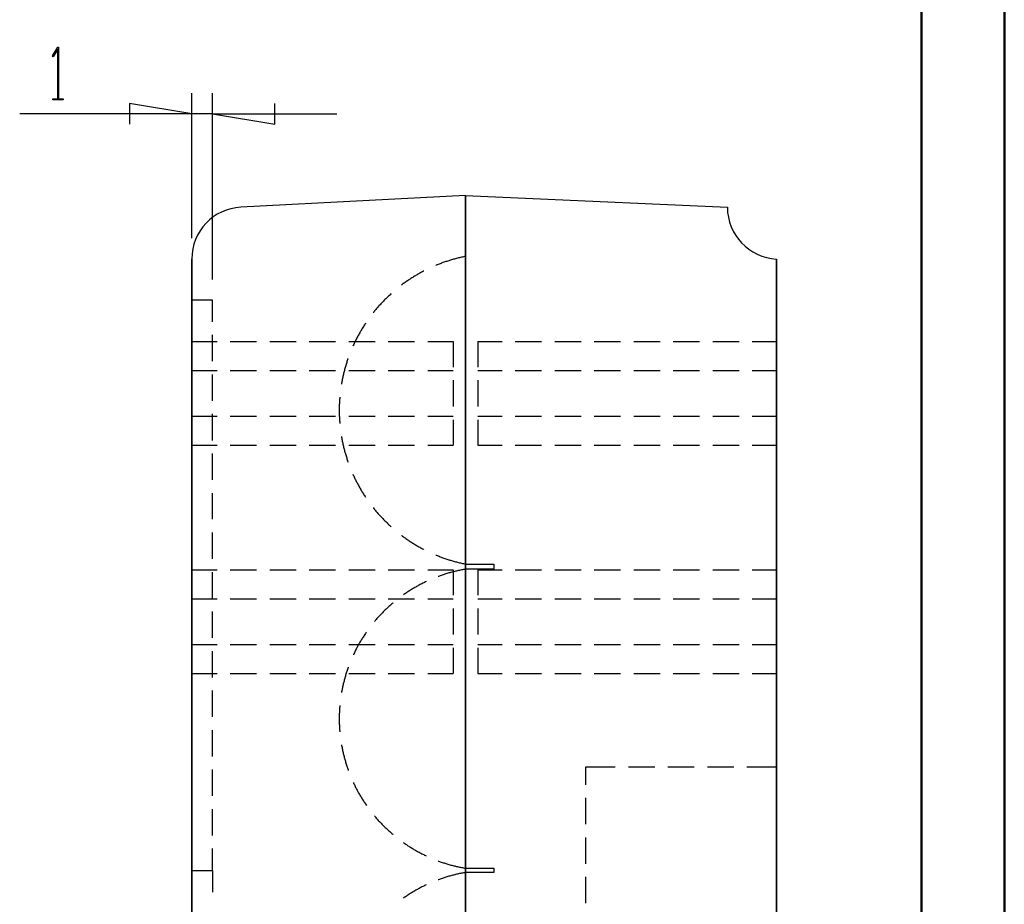
# Model space of a CAD drawing. Units: millimetres. Extents: x 0 to 841, y 0 to 594.
# Drawn here: x 722 to 841, y 368 to 475 of the extents above; entities that cross this region are included whole.
import ezdxf

# ---------------------------------------------------------------- set-up
doc = ezdxf.new("R2010")
doc.units = ezdxf.units.MM
for name, color, linetype in [('__', 179, 'Continuous'), ('LAYER_1', 179, 'Continuous'), ('SLD-0', 179, 'Continuous')]:
    doc.layers.add(name, color=color, linetype=linetype)

msp = doc.modelspace()

# ---------------------------------------------------------------- linework, layer by layer
at = {"color": 7, "linetype": 'Continuous', "lineweight": 50}
for p, q in [((841.14, 0.04), (841.14, 594.04)), ((831.14, 10.04), (831.14, 584.04))]:
    msp.add_line(p, q, dxfattribs=at)
at = {"layer": '__'}
for p, q in [((772.87, 445.22), (772.76, 445.17)), ((772.99, 445.27), (772.87, 445.22)), ((773.1, 445.31), (772.99, 445.27)), ((773.22, 445.35), (773.1, 445.31)), ((773.33, 445.4), (773.22, 445.35)), ((773.45, 445.44), (773.33, 445.4)), ((773.56, 445.48), (773.45, 445.44)), ((773.68, 445.52), (773.56, 445.48)), ((773.8, 445.56), (773.68, 445.52)), ((773.91, 445.6), (773.8, 445.56)), ((774.03, 445.64), (773.91, 445.6)), ((774.15, 445.67), (774.03, 445.64)), ((774.26, 445.71), (774.15, 445.67)), ((774.38, 445.75), (774.26, 445.71)), ((774.5, 445.78), (774.38, 445.75)), ((774.62, 445.82), (774.5, 445.78)), ((774.74, 445.85), (774.62, 445.82)), ((774.85, 445.88), (774.74, 445.85)), ((774.97, 445.92), (774.85, 445.88)), ((775.09, 445.95), (774.97, 445.92)), ((775.21, 445.98), (775.09, 445.95)), ((775.33, 446.01), (775.21, 445.98)), ((775.45, 446.04), (775.33, 446.01)), ((775.57, 446.06), (775.45, 446.04)), ((775.69, 446.09), (775.57, 446.06)), ((775.81, 446.12), (775.69, 446.09)), ((775.93, 446.14), (775.81, 446.12)), ((776.05, 446.17), (775.93, 446.14)), ((776.17, 446.19), (776.05, 446.17)), ((770.44, 444.05), (770.34, 443.98)), ((770.55, 444.11), (770.44, 444.05)), ((770.66, 444.17), (770.55, 444.11)), ((770.76, 444.23), (770.66, 444.17)), ((770.87, 444.29), (770.76, 444.23)), ((770.98, 444.34), (770.87, 444.29)), ((771.09, 444.4), (770.98, 444.34)), ((771.14, 444.43), (771.09, 444.4)), ((772.65, 445.13), (772.58, 445.1)), ((772.76, 445.17), (772.65, 445.13)), ((768.59, 442.84), (768.5, 442.76)), ((768.69, 442.91), (768.59, 442.84)), ((768.79, 442.98), (768.69, 442.91)), ((768.89, 443.05), (768.79, 442.98)), ((768.99, 443.12), (768.89, 443.05)), ((769.09, 443.19), (768.99, 443.12)), ((769.19, 443.26), (769.09, 443.19)), ((769.3, 443.33), (769.19, 443.26)), ((769.4, 443.4), (769.3, 443.33)), ((769.5, 443.47), (769.4, 443.4)), ((769.6, 443.53), (769.5, 443.47)), ((769.71, 443.6), (769.6, 443.53)), ((769.81, 443.67), (769.71, 443.6)), ((769.92, 443.73), (769.81, 443.67)), ((770.02, 443.8), (769.92, 443.73)), ((770.13, 443.86), (770.02, 443.8)), ((770.23, 443.92), (770.13, 443.86)), ((770.34, 443.98), (770.23, 443.92)), ((767.17, 441.67), (767.08, 441.58)), ((767.23, 441.73), (767.17, 441.67)), ((768.5, 442.76), (768.46, 442.73)), ((745.67, 440.93), (743.17, 440.93)), ((745.67, 438.31), (745.67, 440.93)), ((765.95, 440.46), (765.87, 440.37)), ((766.03, 440.55), (765.95, 440.46)), ((766.12, 440.64), (766.03, 440.55)), ((766.2, 440.72), (766.12, 440.64)), ((766.29, 440.81), (766.2, 440.72)), ((766.37, 440.9), (766.29, 440.81)), ((766.46, 440.99), (766.37, 440.9)), ((766.55, 441.08), (766.46, 440.99)), ((766.63, 441.16), (766.55, 441.08)), ((766.72, 441.25), (766.63, 441.16)), ((766.81, 441.33), (766.72, 441.25)), ((766.9, 441.42), (766.81, 441.33)), ((766.99, 441.5), (766.9, 441.42)), ((767.08, 441.58), (766.99, 441.5)), ((765.07, 439.43), (765.06, 439.42)), ((765.15, 439.53), (765.07, 439.43)), ((765.22, 439.62), (765.15, 439.53)), ((765.3, 439.72), (765.22, 439.62)), ((765.38, 439.81), (765.3, 439.72)), ((765.46, 439.9), (765.38, 439.81)), ((765.54, 440), (765.46, 439.9)), ((765.62, 440.09), (765.54, 440)), ((765.7, 440.18), (765.62, 440.09)), ((765.78, 440.27), (765.7, 440.18)), ((765.87, 440.37), (765.78, 440.27)), ((764.13, 438.14), (764.06, 438.04)), ((763.36, 436.88), (763.3, 436.78)), ((763.42, 436.99), (763.36, 436.88)), ((763.48, 437.1), (763.42, 436.99)), ((763.54, 437.2), (763.48, 437.1)), ((763.6, 437.31), (763.54, 437.2)), ((763.67, 437.41), (763.6, 437.31)), ((763.73, 437.52), (763.67, 437.41)), ((763.8, 437.62), (763.73, 437.52)), ((763.86, 437.73), (763.8, 437.62)), ((763.93, 437.83), (763.86, 437.73)), ((763.99, 437.93), (763.93, 437.83)), ((764.06, 438.04), (763.99, 437.93)), ((743.17, 435.93), (746.22, 435.93)), ((745.67, 433.55), (745.67, 436.72)), ((747.81, 435.93), (750.98, 435.93)), ((752.57, 435.93), (755.74, 435.93)), ((757.33, 435.93), (760.51, 435.93)), ((762.09, 435.93), (765.27, 435.93)), ((762.74, 435.68), (762.69, 435.57)), ((762.79, 435.79), (762.74, 435.68)), ((762.85, 435.9), (762.79, 435.79)), ((762.9, 436.01), (762.85, 435.9)), ((762.96, 436.12), (762.9, 436.01)), ((763.01, 436.23), (762.96, 436.12)), ((763.07, 436.34), (763.01, 436.23)), ((763.13, 436.45), (763.07, 436.34)), ((763.18, 436.56), (763.13, 436.45)), ((763.24, 436.67), (763.18, 436.56)), ((763.3, 436.78), (763.24, 436.67)), ((766.86, 435.93), (770.03, 435.93)), ((771.62, 435.93), (774.67, 435.93)), ((774.67, 435.93), (774.67, 432.86)), ((777.67, 435.93), (777.67, 432.86)), ((777.67, 435.93), (780.59, 435.93)), ((782.18, 435.93), (785.35, 435.93)), ((786.94, 435.93), (790.11, 435.93)), ((791.7, 435.93), (794.88, 435.93)), ((796.46, 435.93), (799.64, 435.93)), ((801.23, 435.93), (804.4, 435.93)), ((805.99, 435.93), (809.16, 435.93)), ((810.75, 435.93), (813.67, 435.93)), ((762.64, 435.46), (762.59, 435.36)), ((762.69, 435.57), (762.64, 435.46)), ((761.85, 433.39), (761.81, 433.28)), ((761.88, 433.51), (761.85, 433.39)), ((761.92, 433.63), (761.88, 433.51)), ((761.96, 433.74), (761.92, 433.63)), ((762, 433.86), (761.96, 433.74)), ((762.01, 433.88), (762, 433.86)), ((743.17, 432.43), (746.22, 432.43)), ((747.81, 432.43), (750.98, 432.43)), ((752.57, 432.43), (755.74, 432.43)), ((757.33, 432.43), (760.51, 432.43)), ((761.51, 432.21), (761.48, 432.09)), ((761.54, 432.33), (761.51, 432.21)), ((761.57, 432.45), (761.54, 432.33)), ((761.6, 432.57), (761.57, 432.45)), ((761.64, 432.69), (761.6, 432.57)), ((761.67, 432.81), (761.64, 432.69)), ((761.7, 432.92), (761.67, 432.81)), ((761.74, 433.04), (761.7, 432.92)), ((761.77, 433.16), (761.74, 433.04)), ((761.81, 433.28), (761.77, 433.16)), ((762.09, 432.43), (765.27, 432.43)), ((766.86, 432.43), (770.03, 432.43)), ((771.62, 432.43), (774.67, 432.43)), ((777.67, 432.43), (780.59, 432.43)), ((782.18, 432.43), (785.35, 432.43)), ((786.94, 432.43), (790.11, 432.43)), ((791.7, 432.43), (794.88, 432.43)), ((796.46, 432.43), (799.64, 432.43)), ((801.23, 432.43), (804.4, 432.43)), ((805.99, 432.43), (809.16, 432.43)), ((810.75, 432.43), (813.67, 432.43)), ((745.67, 428.78), (745.67, 431.96)), ((761.25, 431.01), (761.23, 430.89)), ((761.28, 431.13), (761.25, 431.01)), ((761.3, 431.25), (761.28, 431.13)), ((761.32, 431.37), (761.3, 431.25)), ((761.35, 431.49), (761.32, 431.37)), ((761.37, 431.61), (761.35, 431.49)), ((761.4, 431.73), (761.37, 431.61)), ((761.43, 431.85), (761.4, 431.73)), ((761.45, 431.97), (761.43, 431.85)), ((761.48, 432.09), (761.45, 431.97)), ((774.67, 431.27), (774.67, 428.1)), ((777.67, 431.27), (777.67, 428.1)), ((761.23, 430.89), (761.22, 430.81)), ((760.98, 428.7), (760.97, 428.57)), ((760.97, 428.57), (760.97, 428.45)), ((760.99, 428.82), (760.98, 428.7)), ((761, 428.94), (760.99, 428.82)), ((761.01, 429.06), (761, 428.94)), ((761.02, 429.24), (761.01, 429.19)), ((761.01, 429.19), (761.01, 429.06)), ((760.96, 428.08), (760.95, 427.96)), ((760.95, 427.96), (760.95, 427.84)), ((760.95, 427.84), (760.95, 427.71)), ((760.95, 427.71), (760.95, 427.59)), ((760.95, 427.59), (760.95, 427.47)), ((760.95, 427.47), (760.95, 427.34)), ((760.97, 428.45), (760.96, 428.33)), ((760.96, 428.33), (760.96, 428.2)), ((760.96, 428.2), (760.96, 428.08)), ((743.17, 426.93), (746.22, 426.93)), ((745.67, 424.02), (745.67, 427.2)), ((747.81, 426.93), (750.98, 426.93)), ((752.57, 426.93), (755.74, 426.93)), ((757.33, 426.93), (760.51, 426.93)), ((760.95, 427.34), (760.96, 427.22)), ((760.96, 427.22), (760.96, 427.1)), ((760.96, 427.1), (760.96, 426.98)), ((760.96, 426.98), (760.97, 426.85)), ((760.97, 426.85), (760.97, 426.73)), ((760.97, 426.73), (760.98, 426.61)), ((760.98, 426.61), (760.99, 426.48)), ((760.99, 426.48), (761, 426.36)), ((761, 426.36), (761.01, 426.24)), ((761.01, 426.24), (761.01, 426.12)), ((762.09, 426.93), (765.27, 426.93)), ((766.86, 426.93), (770.03, 426.93)), ((771.62, 426.93), (774.67, 426.93)), ((774.67, 426.51), (774.67, 423.43)), ((777.67, 426.93), (780.59, 426.93)), ((777.67, 426.51), (777.67, 423.43)), ((782.18, 426.93), (785.35, 426.93)), ((786.94, 426.93), (790.11, 426.93)), ((791.7, 426.93), (794.88, 426.93)), ((796.46, 426.93), (799.64, 426.93)), ((801.23, 426.93), (804.4, 426.93)), ((805.99, 426.93), (809.16, 426.93)), ((810.75, 426.93), (813.67, 426.93)), ((761.01, 426.12), (761.02, 426.07)), ((761.22, 424.49), (761.23, 424.41)), ((761.23, 424.41), (761.25, 424.29)), ((761.25, 424.29), (761.28, 424.17)), ((761.28, 424.17), (761.3, 424.05)), ((761.3, 424.05), (761.32, 423.93)), ((761.32, 423.93), (761.35, 423.81)), ((761.35, 423.81), (761.37, 423.69)), ((743.17, 423.43), (746.22, 423.43)), ((747.81, 423.43), (750.98, 423.43)), ((752.57, 423.43), (755.74, 423.43)), ((757.33, 423.43), (760.51, 423.43)), ((761.37, 423.69), (761.4, 423.57)), ((761.4, 423.57), (761.43, 423.45)), ((761.43, 423.45), (761.45, 423.33)), ((761.45, 423.33), (761.48, 423.21)), ((761.48, 423.21), (761.51, 423.09)), ((761.51, 423.09), (761.54, 422.97)), ((761.54, 422.97), (761.57, 422.85)), ((761.57, 422.85), (761.6, 422.73)), ((761.6, 422.73), (761.64, 422.61)), ((762.09, 423.43), (765.27, 423.43)), ((766.86, 423.43), (770.03, 423.43)), ((771.62, 423.43), (774.67, 423.43)), ((777.67, 423.43), (780.59, 423.43)), ((782.18, 423.43), (785.35, 423.43)), ((786.94, 423.43), (790.11, 423.43)), ((791.7, 423.43), (794.88, 423.43)), ((796.46, 423.43), (799.64, 423.43)), ((801.23, 423.43), (804.4, 423.43)), ((805.99, 423.43), (809.16, 423.43)), ((810.75, 423.43), (813.67, 423.43)), ((745.67, 419.26), (745.67, 422.43)), ((761.64, 422.61), (761.67, 422.5)), ((761.67, 422.5), (761.7, 422.38)), ((761.7, 422.38), (761.74, 422.26)), ((761.74, 422.26), (761.77, 422.14)), ((761.77, 422.14), (761.81, 422.03)), ((761.81, 422.03), (761.85, 421.91)), ((761.85, 421.91), (761.88, 421.79)), ((761.88, 421.79), (761.92, 421.67)), ((761.92, 421.67), (761.96, 421.56)), ((761.96, 421.56), (762, 421.44)), ((762, 421.44), (762.01, 421.42)), ((762.59, 419.95), (762.64, 419.84)), ((762.64, 419.84), (762.69, 419.73)), ((762.69, 419.73), (762.74, 419.62)), ((762.74, 419.62), (762.79, 419.51)), ((762.79, 419.51), (762.85, 419.4)), ((762.85, 419.4), (762.9, 419.29)), ((762.9, 419.29), (762.96, 419.18)), ((762.96, 419.18), (763.01, 419.07)), ((763.01, 419.07), (763.07, 418.96)), ((763.07, 418.96), (763.13, 418.85)), ((763.13, 418.85), (763.18, 418.74)), ((763.18, 418.74), (763.24, 418.64)), ((763.24, 418.64), (763.3, 418.53)), ((763.3, 418.53), (763.36, 418.42)), ((763.36, 418.42), (763.42, 418.31)), ((763.42, 418.31), (763.48, 418.21)), ((763.48, 418.21), (763.54, 418.1)), ((763.54, 418.1), (763.6, 417.99)), ((763.6, 417.99), (763.67, 417.89)), ((763.67, 417.89), (763.73, 417.78)), ((745.67, 414.5), (745.67, 417.67)), ((763.73, 417.78), (763.8, 417.68)), ((763.8, 417.68), (763.86, 417.57)), ((763.86, 417.57), (763.93, 417.47)), ((763.93, 417.47), (763.99, 417.37)), ((763.99, 417.37), (764.06, 417.27)), ((764.06, 417.27), (764.13, 417.17)), ((765.06, 415.89), (765.07, 415.87)), ((765.07, 415.87), (765.15, 415.78)), ((765.15, 415.78), (765.22, 415.68)), ((765.22, 415.68), (765.3, 415.59)), ((765.3, 415.59), (765.38, 415.49)), ((765.38, 415.49), (765.46, 415.4)), ((765.46, 415.4), (765.54, 415.31)), ((765.54, 415.31), (765.62, 415.21)), ((765.62, 415.21), (765.7, 415.12)), ((765.7, 415.12), (765.78, 415.03)), ((765.78, 415.03), (765.87, 414.94)), ((765.87, 414.94), (765.95, 414.85)), ((765.95, 414.85), (766.03, 414.76)), ((766.03, 414.76), (766.12, 414.67)), ((766.12, 414.67), (766.2, 414.58)), ((766.2, 414.58), (766.29, 414.49)), ((766.29, 414.49), (766.37, 414.4)), ((766.37, 414.4), (766.46, 414.31)), ((766.46, 414.31), (766.55, 414.23)), ((766.55, 414.23), (766.63, 414.14)), ((766.63, 414.14), (766.72, 414.06)), ((766.72, 414.06), (766.81, 413.97)), ((766.81, 413.97), (766.9, 413.89)), ((766.9, 413.89), (766.99, 413.8)), ((766.99, 413.8), (767.08, 413.72)), ((767.08, 413.72), (767.17, 413.64)), ((767.17, 413.64), (767.23, 413.58)), ((745.67, 409.73), (745.67, 412.91)), ((768.46, 412.57), (768.5, 412.54)), ((768.5, 412.54), (768.59, 412.47)), ((768.59, 412.47), (768.69, 412.39)), ((768.69, 412.39), (768.79, 412.32)), ((768.79, 412.32), (768.89, 412.25)), ((768.89, 412.25), (768.99, 412.18)), ((768.99, 412.18), (769.09, 412.11)), ((769.09, 412.11), (769.19, 412.04)), ((769.19, 412.04), (769.3, 411.97)), ((769.3, 411.97), (769.4, 411.9)), ((769.4, 411.9), (769.5, 411.83)), ((769.5, 411.83), (769.6, 411.77)), ((769.6, 411.77), (769.71, 411.7)), ((769.71, 411.7), (769.81, 411.64)), ((769.81, 411.64), (769.92, 411.57)), ((769.92, 411.57), (770.02, 411.51)), ((770.02, 411.51), (770.13, 411.44)), ((770.13, 411.44), (770.23, 411.38)), ((770.23, 411.38), (770.34, 411.32)), ((770.34, 411.32), (770.44, 411.26)), ((770.44, 411.26), (770.55, 411.2)), ((770.55, 411.2), (770.66, 411.14)), ((770.66, 411.14), (770.76, 411.08)), ((770.76, 411.08), (770.87, 411.02)), ((770.87, 411.02), (770.98, 410.96)), ((770.98, 410.96), (771.09, 410.9)), ((771.09, 410.9), (771.14, 410.87)), ((772.58, 410.2), (772.65, 410.17)), ((772.65, 410.17), (772.76, 410.13)), ((772.76, 410.13), (772.87, 410.08)), ((772.87, 410.08), (772.99, 410.04)), ((772.99, 410.04), (773.1, 409.99)), ((773.1, 409.99), (773.22, 409.95)), ((773.22, 409.95), (773.33, 409.91)), ((773.33, 409.91), (773.45, 409.86)), ((773.45, 409.86), (773.56, 409.82)), ((773.56, 409.82), (773.68, 409.78)), ((773.68, 409.78), (773.8, 409.74)), ((773.8, 409.74), (773.91, 409.7)), ((773.91, 409.7), (774.03, 409.67)), ((774.03, 409.67), (774.15, 409.63)), ((774.15, 409.63), (774.26, 409.59)), ((774.26, 409.59), (774.38, 409.56)), ((743.17, 408.43), (746.22, 408.43)), ((747.81, 408.43), (750.98, 408.43)), ((752.57, 408.43), (755.74, 408.43)), ((757.33, 408.43), (760.51, 408.43)), ((762.09, 408.43), (765.27, 408.43)), ((766.86, 408.43), (770.03, 408.43)), ((771.62, 408.43), (774.67, 408.43)), ((774.38, 409.56), (774.5, 409.52)), ((774.5, 409.52), (774.62, 409.49)), ((774.62, 409.49), (774.74, 409.45)), ((774.67, 408.43), (774.67, 405.36)), ((774.74, 409.45), (774.85, 409.42)), ((774.85, 409.42), (774.97, 409.39)), ((774.97, 409.39), (775.09, 409.36)), ((775.09, 409.36), (775.21, 409.33)), ((775.21, 409.33), (775.33, 409.3)), ((775.33, 409.3), (775.45, 409.27)), ((775.45, 409.27), (775.57, 409.24)), ((775.57, 408.38), (775.46, 408.35)), ((775.57, 409.24), (775.69, 409.21)), ((775.69, 408.4), (775.57, 408.38)), ((775.69, 409.21), (775.81, 409.18)), ((775.81, 408.42), (775.69, 408.4)), ((775.81, 409.18), (775.93, 409.16)), ((775.93, 408.44), (775.81, 408.42)), ((775.93, 409.16), (776.05, 409.13)), ((776.05, 408.47), (775.93, 408.44)), ((776.05, 409.13), (776.17, 409.11)), ((776.17, 408.49), (776.05, 408.47)), ((776.17, 409.11), (779.57, 409.11)), ((779.57, 408.49), (776.17, 408.49)), ((777.67, 408.43), (777.67, 405.36)), ((777.67, 408.43), (780.59, 408.43)), ((779.57, 409.11), (779.57, 408.49)), ((782.18, 408.43), (785.35, 408.43)), ((786.94, 408.43), (790.11, 408.43)), ((791.7, 408.43), (794.88, 408.43)), ((796.46, 408.43), (799.64, 408.43)), ((801.23, 408.43), (804.4, 408.43)), ((805.99, 408.43), (809.16, 408.43)), ((810.75, 408.43), (813.67, 408.43)), ((745.67, 404.97), (745.67, 408.15)), ((772.9, 407.61), (772.88, 407.6)), ((773.02, 407.66), (772.9, 407.61)), ((773.13, 407.7), (773.02, 407.66)), ((773.24, 407.74), (773.13, 407.7)), ((773.36, 407.78), (773.24, 407.74)), ((773.47, 407.81), (773.36, 407.78)), ((773.59, 407.85), (773.47, 407.81)), ((773.7, 407.89), (773.59, 407.85)), ((773.82, 407.92), (773.7, 407.89)), ((773.93, 407.96), (773.82, 407.92)), ((774.05, 407.99), (773.93, 407.96)), ((774.17, 408.03), (774.05, 407.99)), ((774.28, 408.06), (774.17, 408.03)), ((774.4, 408.09), (774.28, 408.06)), ((774.52, 408.13), (774.4, 408.09)), ((774.63, 408.16), (774.52, 408.13)), ((774.75, 408.19), (774.63, 408.16)), ((774.87, 408.22), (774.75, 408.19)), ((774.98, 408.24), (774.87, 408.22)), ((775.1, 408.27), (774.98, 408.24)), ((775.22, 408.3), (775.1, 408.27)), ((775.34, 408.33), (775.22, 408.3)), ((775.46, 408.35), (775.34, 408.33)), ((769.65, 406.03), (769.54, 405.97)), ((769.75, 406.09), (769.65, 406.03)), ((769.85, 406.15), (769.75, 406.09)), ((769.96, 406.22), (769.85, 406.15)), ((770.06, 406.28), (769.96, 406.22)), ((770.17, 406.34), (770.06, 406.28)), ((770.27, 406.4), (770.17, 406.34)), ((770.38, 406.46), (770.27, 406.4)), ((770.48, 406.51), (770.38, 406.46)), ((770.59, 406.57), (770.48, 406.51)), ((770.7, 406.63), (770.59, 406.57)), ((770.8, 406.68), (770.7, 406.63)), ((770.91, 406.74), (770.8, 406.68)), ((771.02, 406.8), (770.91, 406.74)), ((771.13, 406.85), (771.02, 406.8)), ((771.23, 406.9), (771.13, 406.85)), ((771.34, 406.95), (771.23, 406.9)), ((771.42, 406.99), (771.34, 406.95)), ((743.17, 404.93), (746.22, 404.93)), ((747.81, 404.93), (750.98, 404.93)), ((752.57, 404.93), (755.74, 404.93)), ((757.33, 404.93), (760.51, 404.93)), ((762.09, 404.93), (765.27, 404.93)), ((766.86, 404.93), (770.03, 404.93)), ((768.74, 405.43), (768.68, 405.39)), ((768.84, 405.5), (768.74, 405.43)), ((768.94, 405.57), (768.84, 405.5)), ((769.04, 405.64), (768.94, 405.57)), ((769.14, 405.7), (769.04, 405.64)), ((769.24, 405.77), (769.14, 405.7)), ((769.34, 405.84), (769.24, 405.77)), ((769.44, 405.9), (769.34, 405.84)), ((769.54, 405.97), (769.44, 405.9)), ((771.62, 404.93), (774.67, 404.93)), ((777.67, 404.93), (780.59, 404.93)), ((782.18, 404.93), (785.35, 404.93)), ((786.94, 404.93), (790.11, 404.93)), ((791.7, 404.93), (794.88, 404.93)), ((796.46, 404.93), (799.64, 404.93)), ((801.23, 404.93), (804.4, 404.93)), ((805.99, 404.93), (809.16, 404.93)), ((810.75, 404.93), (813.67, 404.93)), ((766.59, 403.67), (766.5, 403.58)), ((766.68, 403.75), (766.59, 403.67)), ((766.77, 403.83), (766.68, 403.75)), ((766.85, 403.92), (766.77, 403.83)), ((766.94, 404), (766.85, 403.92)), ((767.03, 404.08), (766.94, 404)), ((767.12, 404.16), (767.03, 404.08)), ((767.21, 404.24), (767.12, 404.16)), ((767.31, 404.32), (767.21, 404.24)), ((767.4, 404.4), (767.31, 404.32)), ((767.42, 404.42), (767.4, 404.4)), ((774.67, 403.77), (774.67, 400.6)), ((777.67, 403.77), (777.67, 400.6)), ((745.67, 400.21), (745.67, 403.38)), ((765.42, 402.44), (765.34, 402.35)), ((765.5, 402.53), (765.42, 402.44)), ((765.58, 402.62), (765.5, 402.53)), ((765.66, 402.71), (765.58, 402.62)), ((765.74, 402.8), (765.66, 402.71)), ((765.83, 402.89), (765.74, 402.8)), ((765.91, 402.98), (765.83, 402.89)), ((765.99, 403.07), (765.91, 402.98)), ((766.08, 403.16), (765.99, 403.07)), ((766.16, 403.24), (766.08, 403.16)), ((766.24, 403.33), (766.16, 403.24)), ((766.33, 403.41), (766.24, 403.33)), ((766.42, 403.5), (766.33, 403.41)), ((766.5, 403.58), (766.42, 403.5)), ((765.27, 402.26), (765.19, 402.17)), ((765.34, 402.35), (765.27, 402.26)), ((763.7, 400.11), (763.64, 400)), ((763.77, 400.21), (763.7, 400.11)), ((763.83, 400.31), (763.77, 400.21)), ((763.9, 400.41), (763.83, 400.31)), ((763.96, 400.51), (763.9, 400.41)), ((764.03, 400.62), (763.96, 400.51)), ((764.1, 400.72), (764.03, 400.62)), ((764.17, 400.82), (764.1, 400.72)), ((764.23, 400.9), (764.17, 400.82)), ((743.17, 399.43), (746.22, 399.43)), ((747.81, 399.43), (750.98, 399.43)), ((752.57, 399.43), (755.74, 399.43)), ((757.33, 399.43), (760.51, 399.43)), ((762.09, 399.43), (765.27, 399.43)), ((763.04, 398.95), (762.99, 398.85)), ((763.1, 399.06), (763.04, 398.95)), ((763.16, 399.17), (763.1, 399.06)), ((763.21, 399.27), (763.16, 399.17)), ((763.27, 399.38), (763.21, 399.27)), ((763.33, 399.48), (763.27, 399.38)), ((763.39, 399.59), (763.33, 399.48)), ((763.45, 399.69), (763.39, 399.59)), ((763.51, 399.8), (763.45, 399.69)), ((763.58, 399.9), (763.51, 399.8)), ((763.64, 400), (763.58, 399.9)), ((766.86, 399.43), (770.03, 399.43)), ((771.62, 399.43), (774.67, 399.43)), ((774.67, 399.01), (774.67, 395.93)), ((777.67, 399.43), (780.59, 399.43)), ((777.67, 399.01), (777.67, 395.93)), ((782.18, 399.43), (785.35, 399.43)), ((786.94, 399.43), (790.11, 399.43)), ((791.7, 399.43), (794.88, 399.43)), ((796.46, 399.43), (799.64, 399.43)), ((801.23, 399.43), (804.4, 399.43)), ((805.99, 399.43), (809.16, 399.43)), ((810.75, 399.43), (813.67, 399.43)), ((745.67, 395.45), (745.67, 398.62)), ((762.67, 398.19), (762.65, 398.15)), ((762.72, 398.3), (762.67, 398.19)), ((762.77, 398.41), (762.72, 398.3)), ((762.82, 398.52), (762.77, 398.41)), ((762.88, 398.63), (762.82, 398.52)), ((762.93, 398.74), (762.88, 398.63)), ((762.99, 398.85), (762.93, 398.74)), ((761.98, 396.51), (761.94, 396.4)), ((762.02, 396.63), (761.98, 396.51)), ((762.04, 396.69), (762.02, 396.63)), ((743.17, 395.93), (746.22, 395.93)), ((747.81, 395.93), (750.98, 395.93)), ((752.57, 395.93), (755.74, 395.93)), ((757.33, 395.93), (760.51, 395.93)), ((761.62, 395.36), (761.59, 395.24)), ((761.65, 395.48), (761.62, 395.36)), ((761.69, 395.59), (761.65, 395.48)), ((761.72, 395.71), (761.69, 395.59)), ((761.76, 395.83), (761.72, 395.71)), ((761.79, 395.94), (761.76, 395.83)), ((761.83, 396.06), (761.79, 395.94)), ((761.87, 396.17), (761.83, 396.06)), ((761.9, 396.29), (761.87, 396.17)), ((761.94, 396.4), (761.9, 396.29)), ((762.09, 395.93), (765.27, 395.93)), ((766.86, 395.93), (770.03, 395.93)), ((771.62, 395.93), (774.67, 395.93)), ((777.67, 395.93), (780.59, 395.93)), ((782.18, 395.93), (785.35, 395.93)), ((786.94, 395.93), (790.11, 395.93)), ((791.7, 395.93), (794.88, 395.93)), ((796.46, 395.93), (799.64, 395.93)), ((801.23, 395.93), (804.4, 395.93)), ((805.99, 395.93), (809.16, 395.93)), ((810.75, 395.93), (813.67, 395.93)), ((761.34, 394.19), (761.31, 394.07)), ((761.36, 394.3), (761.34, 394.19)), ((761.39, 394.42), (761.36, 394.3)), ((761.41, 394.54), (761.39, 394.42)), ((761.44, 394.66), (761.41, 394.54)), ((761.47, 394.78), (761.44, 394.66)), ((761.5, 394.89), (761.47, 394.78)), ((761.53, 395.01), (761.5, 394.89)), ((761.56, 395.13), (761.53, 395.01)), ((761.59, 395.24), (761.56, 395.13)), ((745.67, 390.68), (745.67, 393.86)), ((761.24, 393.71), (761.23, 393.62)), ((761.27, 393.83), (761.24, 393.71)), ((761.29, 393.95), (761.27, 393.83)), ((761.31, 394.07), (761.29, 393.95)), ((761, 391.79), (760.99, 391.67)), ((761.01, 391.91), (761, 391.79)), ((761.02, 392.03), (761.01, 391.91)), ((761.02, 392.05), (761.02, 392.03)), ((760.96, 390.83), (760.95, 390.71)), ((760.95, 390.71), (760.95, 390.58)), ((760.95, 390.58), (760.95, 390.46)), ((760.97, 391.19), (760.96, 391.07)), ((760.96, 391.07), (760.96, 390.95)), ((760.96, 390.95), (760.96, 390.83)), ((760.98, 391.43), (760.97, 391.31)), ((760.97, 391.31), (760.97, 391.19)), ((760.99, 391.67), (760.98, 391.55)), ((760.98, 391.55), (760.98, 391.43)), ((760.95, 390.46), (760.95, 390.34)), ((760.95, 390.34), (760.95, 390.22)), ((760.95, 390.22), (760.96, 390.1)), ((760.96, 390.1), (760.96, 389.98)), ((760.96, 389.98), (760.96, 389.86)), ((760.96, 389.86), (760.97, 389.74)), ((760.97, 389.74), (760.97, 389.62)), ((760.97, 389.62), (760.98, 389.5)), ((760.98, 389.5), (760.98, 389.38)), ((745.67, 385.92), (745.67, 389.1)), ((760.98, 389.38), (760.99, 389.26)), ((760.99, 389.26), (761, 389.13)), ((761, 389.13), (761.01, 389.01)), ((761.01, 389.01), (761.02, 388.89)), ((761.02, 388.89), (761.02, 388.88)), ((761.23, 387.3), (761.24, 387.22)), ((761.24, 387.22), (761.27, 387.1)), ((761.27, 387.1), (761.29, 386.98)), ((761.29, 386.98), (761.31, 386.86)), ((761.31, 386.86), (761.34, 386.74)), ((761.34, 386.74), (761.36, 386.62)), ((761.36, 386.62), (761.39, 386.5)), ((761.39, 386.5), (761.41, 386.39)), ((761.41, 386.39), (761.44, 386.27)), ((761.44, 386.27), (761.47, 386.15)), ((761.47, 386.15), (761.5, 386.03)), ((761.5, 386.03), (761.53, 385.92)), ((761.53, 385.92), (761.56, 385.8)), ((761.56, 385.8), (761.59, 385.68)), ((761.59, 385.68), (761.62, 385.57)), ((761.62, 385.57), (761.65, 385.45)), ((761.65, 385.45), (761.69, 385.33)), ((761.69, 385.33), (761.72, 385.22)), ((761.72, 385.22), (761.76, 385.1)), ((761.76, 385.1), (761.79, 384.99)), ((761.79, 384.99), (761.83, 384.87)), ((761.83, 384.87), (761.87, 384.76)), ((761.87, 384.76), (761.9, 384.64)), ((761.9, 384.64), (761.94, 384.53)), ((790.67, 382.5), (790.67, 384.68)), ((790.67, 384.68), (794.23, 384.68)), ((795.82, 384.68), (798.99, 384.68)), ((800.58, 384.68), (803.76, 384.68)), ((805.34, 384.68), (808.52, 384.68)), ((810.11, 384.68), (813.67, 384.68)), ((745.67, 381.16), (745.67, 384.33)), ((761.94, 384.53), (761.98, 384.41)), ((761.98, 384.41), (762.02, 384.3)), ((762.02, 384.3), (762.04, 384.24)), ((762.65, 382.77), (762.67, 382.73)), ((762.67, 382.73), (762.72, 382.62)), ((762.72, 382.62), (762.77, 382.52)), ((762.77, 382.52), (762.82, 382.41)), ((762.82, 382.41), (762.88, 382.3)), ((762.88, 382.3), (762.93, 382.19)), ((762.93, 382.19), (762.99, 382.08)), ((762.99, 382.08), (763.04, 381.98)), ((763.04, 381.98), (763.1, 381.87)), ((763.1, 381.87), (763.16, 381.76)), ((763.16, 381.76), (763.21, 381.66)), ((763.21, 381.66), (763.27, 381.55)), ((763.27, 381.55), (763.33, 381.44)), ((763.33, 381.44), (763.39, 381.34)), ((763.39, 381.34), (763.45, 381.23)), ((763.45, 381.23), (763.51, 381.13)), ((763.51, 381.13), (763.58, 381.03)), ((763.58, 381.03), (763.64, 380.92)), ((763.64, 380.92), (763.7, 380.82)), ((763.7, 380.82), (763.77, 380.72)), ((763.77, 380.72), (763.83, 380.62)), ((763.83, 380.62), (763.9, 380.51)), ((763.9, 380.51), (763.96, 380.41)), ((763.96, 380.41), (764.03, 380.31)), ((764.03, 380.31), (764.1, 380.21)), ((764.1, 380.21), (764.17, 380.11)), ((764.17, 380.11), (764.23, 380.02)), ((790.67, 377.74), (790.67, 380.91)), ((745.67, 376.4), (745.67, 379.57)), ((765.19, 378.76), (765.27, 378.67)), ((765.27, 378.67), (765.34, 378.58)), ((765.34, 378.58), (765.42, 378.49)), ((765.42, 378.49), (765.5, 378.4)), ((765.5, 378.4), (765.58, 378.3)), ((765.58, 378.3), (765.66, 378.21)), ((765.66, 378.21), (765.74, 378.13)), ((765.74, 378.13), (765.83, 378.04)), ((765.83, 378.04), (765.91, 377.95)), ((765.91, 377.95), (765.99, 377.86)), ((765.99, 377.86), (766.08, 377.77)), ((766.08, 377.77), (766.16, 377.69)), ((766.16, 377.69), (766.24, 377.6)), ((766.24, 377.6), (766.33, 377.51)), ((766.33, 377.51), (766.42, 377.43)), ((766.42, 377.43), (766.5, 377.34)), ((766.5, 377.34), (766.59, 377.26)), ((766.59, 377.26), (766.68, 377.18)), ((766.68, 377.18), (766.77, 377.09)), ((766.77, 377.09), (766.85, 377.01)), ((766.85, 377.01), (766.94, 376.93)), ((766.94, 376.93), (767.03, 376.85)), ((767.03, 376.85), (767.12, 376.77)), ((767.12, 376.77), (767.21, 376.69)), ((767.21, 376.69), (767.31, 376.61)), ((767.31, 376.61), (767.4, 376.53)), ((767.4, 376.53), (767.42, 376.51)), ((768.68, 375.54), (768.74, 375.5)), ((768.74, 375.5), (768.84, 375.43)), ((768.84, 375.43), (768.94, 375.36)), ((768.94, 375.36), (769.04, 375.29)), ((769.04, 375.29), (769.14, 375.22)), ((769.14, 375.22), (769.24, 375.16)), ((769.24, 375.16), (769.34, 375.09)), ((790.67, 372.98), (790.67, 376.15)), ((745.67, 372.18), (745.67, 374.81)), ((769.34, 375.09), (769.44, 375.03)), ((769.44, 375.03), (769.54, 374.96)), ((769.54, 374.96), (769.65, 374.9)), ((769.65, 374.9), (769.75, 374.84)), ((769.75, 374.84), (769.85, 374.77)), ((769.85, 374.77), (769.96, 374.71)), ((769.96, 374.71), (770.06, 374.65)), ((770.06, 374.65), (770.17, 374.59)), ((770.17, 374.59), (770.27, 374.53)), ((770.27, 374.53), (770.38, 374.47)), ((770.38, 374.47), (770.48, 374.41)), ((770.48, 374.41), (770.59, 374.36)), ((770.59, 374.36), (770.7, 374.3)), ((770.7, 374.3), (770.8, 374.24)), ((770.8, 374.24), (770.91, 374.19)), ((770.91, 374.19), (771.02, 374.13)), ((771.02, 374.13), (771.13, 374.08)), ((771.13, 374.08), (771.23, 374.03)), ((771.23, 374.03), (771.34, 373.97)), ((771.34, 373.97), (771.42, 373.94)), ((772.88, 373.32), (772.9, 373.31)), ((772.9, 373.31), (773.02, 373.27)), ((773.02, 373.27), (773.13, 373.23)), ((773.13, 373.23), (773.24, 373.19)), ((773.24, 373.19), (773.36, 373.15)), ((773.36, 373.15), (773.47, 373.11)), ((773.47, 373.11), (773.59, 373.08)), ((773.59, 373.08), (773.7, 373.04)), ((773.7, 373.04), (773.82, 373)), ((773.82, 373), (773.93, 372.97)), ((773.93, 372.97), (774.05, 372.93)), ((774.05, 372.93), (774.17, 372.9)), ((774.17, 372.9), (774.28, 372.87)), ((774.28, 372.87), (774.4, 372.83)), ((774.4, 372.83), (774.52, 372.8)), ((774.52, 372.8), (774.63, 372.77)), ((774.63, 372.77), (774.75, 372.74)), ((743.17, 372.18), (745.67, 372.18)), ((743.17, 372.18), (745.67, 372.18)), ((745.67, 372.18), (745.67, 369.56)), ((774.63, 371.59), (774.52, 371.56)), ((774.75, 371.62), (774.63, 371.59)), ((774.75, 372.74), (774.87, 372.71)), ((774.87, 371.65), (774.75, 371.62)), ((774.87, 372.71), (774.98, 372.68)), ((774.98, 371.68), (774.87, 371.65)), ((774.98, 372.68), (775.1, 372.66)), ((775.1, 371.71), (774.98, 371.68)), ((775.1, 372.66), (775.22, 372.63)), ((775.22, 371.74), (775.1, 371.71)), ((775.22, 372.63), (775.34, 372.6)), ((775.34, 371.76), (775.22, 371.74)), ((775.34, 372.6), (775.46, 372.58)), ((775.46, 371.79), (775.34, 371.76)), ((775.46, 372.58), (775.57, 372.55)), ((775.57, 371.81), (775.46, 371.79)), ((775.57, 372.55), (775.69, 372.53)), ((775.69, 371.84), (775.57, 371.81)), ((775.69, 372.53), (775.81, 372.51)), ((775.81, 371.86), (775.69, 371.84)), ((775.81, 372.51), (775.93, 372.48)), ((775.93, 371.88), (775.81, 371.86)), ((775.93, 372.48), (776.05, 372.46)), ((776.05, 371.9), (775.93, 371.88)), ((776.05, 372.46), (776.17, 372.44)), ((776.17, 371.92), (776.05, 371.9)), ((776.17, 372.44), (779.57, 372.44)), ((779.57, 371.92), (776.17, 371.92)), ((779.57, 372.44), (779.57, 371.92)), ((771.34, 370.39), (771.23, 370.34)), ((771.42, 370.43), (771.34, 370.39)), ((772.9, 371.05), (772.88, 371.04)), ((773.02, 371.09), (772.9, 371.05)), ((773.13, 371.13), (773.02, 371.09)), ((773.24, 371.17), (773.13, 371.13)), ((773.36, 371.21), (773.24, 371.17)), ((773.47, 371.25), (773.36, 371.21)), ((773.59, 371.29), (773.47, 371.25)), ((773.7, 371.33), (773.59, 371.29)), ((773.82, 371.36), (773.7, 371.33)), ((773.93, 371.4), (773.82, 371.36)), ((774.05, 371.43), (773.93, 371.4)), ((774.17, 371.47), (774.05, 371.43)), ((774.28, 371.5), (774.17, 371.47)), ((774.4, 371.53), (774.28, 371.5)), ((774.52, 371.56), (774.4, 371.53)), ((790.67, 368.21), (790.67, 371.39)), ((769.24, 369.21), (769.14, 369.14)), ((769.34, 369.27), (769.24, 369.21)), ((769.44, 369.34), (769.34, 369.27)), ((769.54, 369.4), (769.44, 369.34)), ((769.65, 369.47), (769.54, 369.4)), ((769.75, 369.53), (769.65, 369.47)), ((769.85, 369.59), (769.75, 369.53)), ((769.96, 369.65), (769.85, 369.59)), ((770.06, 369.71), (769.96, 369.65)), ((770.17, 369.78), (770.06, 369.71)), ((770.27, 369.83), (770.17, 369.78)), ((770.38, 369.89), (770.27, 369.83)), ((770.48, 369.95), (770.38, 369.89)), ((770.59, 370.01), (770.48, 369.95)), ((770.7, 370.07), (770.59, 370.01)), ((770.8, 370.12), (770.7, 370.07)), ((770.91, 370.18), (770.8, 370.12)), ((771.02, 370.23), (770.91, 370.18)), ((771.13, 370.29), (771.02, 370.23)), ((771.23, 370.34), (771.13, 370.29)), ((768.74, 368.87), (768.68, 368.83)), ((768.84, 368.94), (768.74, 368.87)), ((768.94, 369.01), (768.84, 368.94)), ((769.04, 369.07), (768.94, 369.01)), ((769.14, 369.14), (769.04, 369.07))]:
    msp.add_line(p, q, dxfattribs=at)
at = {"layer": 'LAYER_1'}
for p, q in [((726.39, 470.37), (727.03, 471.43)), ((727.03, 471.43), (727.09, 471.43)), ((727.09, 471.43), (727.09, 465.18)), ((726.45, 470.27), (726.39, 470.37)), ((727.01, 471.19), (726.45, 470.27)), ((727.01, 465.18), (727.01, 471.19)), ((743.17, 448.38), (743.17, 465.87)), ((745.67, 443.43), (745.67, 465.87)), ((726.42, 465.05), (726.42, 465.18)), ((726.42, 465.18), (727.01, 465.18)), ((727.68, 465.05), (726.42, 465.05)), ((727.09, 465.18), (727.68, 465.18)), ((727.68, 465.18), (727.68, 465.05)), ((743.17, 463.37), (735.67, 464.62)), ((735.67, 464.62), (735.67, 462.12)), ((753.17, 462.12), (753.17, 464.62)), ((743.17, 463.37), (722.42, 463.37)), ((745.67, 463.37), (743.17, 463.37)), ((745.67, 463.37), (753.17, 462.12)), ((745.67, 463.37), (760.67, 463.37))]:
    msp.add_line(p, q, dxfattribs=at)
at = {"layer": 'SLD-0'}
for p, q in [((776.17, 453.54), (749.09, 452.12)), ((776.17, 372.18), (776.17, 453.54)), ((776.17, 453.54), (807.75, 452.12)), ((776.17, 453.54), (776.17, 372.18)), ((776.17, 372.18), (776.17, 453.54)), ((776.17, 453.54), (776.17, 372.18)), ((743.17, 372.18), (743.17, 445.88)), ((743.17, 445.88), (743.17, 372.18)), ((813.67, 372.18), (813.67, 445.88)), ((813.67, 445.88), (813.67, 372.18)), ((743.17, 372.18), (745.67, 372.18)), ((743.17, 372.18), (743.17, 298.49)), ((743.17, 298.49), (743.17, 372.18)), ((743.17, 372.18), (745.67, 372.18)), ((776.17, 372.18), (776.17, 290.83)), ((776.17, 290.83), (776.17, 372.18)), ((776.17, 372.18), (776.17, 290.83)), ((776.17, 290.83), (776.17, 372.18)), ((813.67, 372.18), (813.67, 298.49)), ((813.67, 298.49), (813.67, 372.18))]:
    msp.add_line(p, q, dxfattribs=at)
for centre, start, end in [((749.42, 445.88), 93, 180), ((814, 452.12), 180, 267)]:
    msp.add_arc(centre, 6.25, start, end, dxfattribs=at)

doc.saveas('drawing.dxf')
